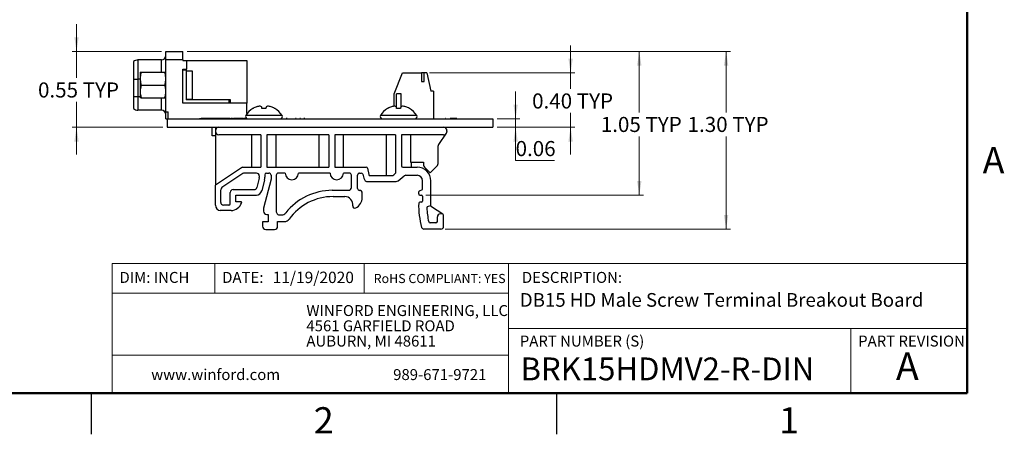
# Model space of a CAD drawing. Units: inches. Extents: x 0.1 to 16.9, y 0.1 to 10.9.
# Drawn here: x 7.8 to 16.8, y 0.1 to 3.9 of the extents above; entities that cross this region are included whole.
import ezdxf

# ---------------------------------------------------------------- set-up
doc = ezdxf.new("R2010")
doc.units = ezdxf.units.IN
doc.header["$MEASUREMENT"] = 0
doc.styles.add('SLDTEXTSTYLE0', font='TXT', dxfattribs={"width": 0.75})
doc.dimstyles.new('SLDDIMSTYLE0', dxfattribs={"dimtxt": 0.137795, "dimasz": 0.13, "dimexe": 0, "dimexo": 0.0625, "dimgap": 0.034449, "dimtad": 0, "dimtih": 1, "dimtoh": 1, "dimlfac": 0.8, "dimrnd": 1e-09, "dimdsep": 46, "dimtxsty": 'SLDTEXTSTYLE0', "dimsah": 1, "dimcen": 0.09, "dimadec": 0, "dimazin": 2, "dimtfac": 1, "dimtmove": 0, "dimatfit": 0, "dimfxl": 0, "dimfrac": 2, "dimtolj": 1, "dimtzin": 12, "dimarcsym": 0})
doc.dimstyles.new('SLDDIMSTYLE1', dxfattribs={"dimtxt": 0.137795, "dimasz": 0.13, "dimexe": 0, "dimexo": 0.0625, "dimgap": 0.034449, "dimtad": 0, "dimtih": 1, "dimtoh": 1, "dimlfac": 0.8, "dimrnd": 1e-09, "dimzin": 12, "dimdsep": 46, "dimtxsty": 'SLDTEXTSTYLE0', "dimsah": 1, "dimcen": 0.09, "dimadec": 0, "dimazin": 3, "dimtfac": 1, "dimtofl": 0, "dimtmove": 0, "dimatfit": 3, "dimfxl": 0, "dimfrac": 2, "dimtolj": 1, "dimtzin": 12, "dimarcsym": 0})
doc.dimstyles.new('SLDDIMSTYLE2', dxfattribs={"dimtxt": 0.137795, "dimasz": 0.13, "dimexe": 0, "dimexo": 0.0625, "dimgap": 0.034449, "dimtad": 0, "dimtih": 1, "dimtoh": 1, "dimlfac": 0.8, "dimrnd": 1e-09, "dimzin": 4, "dimdsep": 46, "dimtxsty": 'SLDTEXTSTYLE0', "dimsah": 1, "dimcen": 0.09, "dimadec": 0, "dimazin": 1, "dimtfac": 1, "dimtofl": 0, "dimtmove": 0, "dimatfit": 3, "dimfxl": 0, "dimfrac": 2, "dimtolj": 1, "dimtzin": 12, "dimarcsym": 0})
doc.dimstyles.new('SLDDIMSTYLE3', dxfattribs={"dimtxt": 0.137795, "dimasz": 0.13, "dimexe": 0, "dimexo": 0.0625, "dimgap": 0.034449, "dimtad": 0, "dimtih": 1, "dimtoh": 1, "dimlfac": 0.8, "dimrnd": 1e-09, "dimzin": 0, "dimdsep": 46, "dimtxsty": 'SLDTEXTSTYLE0', "dimsah": 1, "dimcen": 0.09, "dimadec": 0, "dimazin": 0, "dimtfac": 1, "dimtmove": 0, "dimatfit": 0, "dimfxl": 0, "dimfrac": 2, "dimtolj": 1, "dimtzin": 12, "dimarcsym": 0})

# ---------------------------------------------------------------- blocks, each defined once
blk = doc.blocks.new('SW_NOTE_0')
at = {"color": 0, "linetype": 'Continuous', "lineweight": 0, "char_height": 0.1, "attachment_point": 1, "style": 'SLDTEXTSTYLE0'}
for s, insert in [('WINFORD ENGINEERING, LLC', (0, 0.1289)), ('4561 GARFIELD ROAD', (0, -0.0105)), ('AUBURN, MI 48611', (0, -0.1498))]:
    blk.add_mtext(s, dxfattribs=dict(at, insert=insert))
blk = doc.blocks.new('_D')
at = {"color": 7, "linetype": 'Continuous', "lineweight": 18}
for p, q in [((8.3647, 3.6229), (8.3647, 3.8729)), ((9.1413, 3.6229), (8.3253, 3.6229)), ((8.3647, 3.6229), (8.3647, 3.3806)), ((8.3647, 2.9296), (8.3647, 3.1619)), ((9.1518, 2.9296), (8.3253, 2.9296)), ((8.3647, 2.9296), (8.3647, 2.6796))]:
    blk.add_line(p, q, dxfattribs=at)
for points in [[(8.3647, 3.6229), (8.3847, 3.7529), (8.3447, 3.7529)], [(8.3647, 2.9296), (8.3447, 2.7996), (8.3847, 2.7996)]]:
    blk.add_solid(points, dxfattribs=at)
at = {"color": 7, "linetype": 'Continuous', "lineweight": 18, "char_height": 0.1378, "attachment_point": 1, "style": 'SLDTEXTSTYLE0'}
for s, insert in [('0.55', (8.0132, 3.3395)), ('TYP', (8.4212, 3.3395))]:
    blk.add_mtext(s, dxfattribs=dict(at, insert=insert))
blk = doc.blocks.new('_D_1')
at = {"color": 7, "linetype": 'Continuous', "lineweight": 18}
for p, q in [((12.3752, 3.0078), (12.3752, 3.2578)), ((12.2056, 3.0078), (12.4146, 3.0078)), ((12.3752, 3.0078), (12.3752, 2.9296)), ((12.2056, 2.9296), (12.4146, 2.9296)), ((12.3752, 2.6265), (12.3752, 2.9296)), ((12.7316, 2.6265), (12.3752, 2.6265))]:
    blk.add_line(p, q, dxfattribs=at)
for points in [[(12.3752, 3.0078), (12.3952, 3.1378), (12.3552, 3.1378)], [(12.3752, 2.9296), (12.3552, 2.7996), (12.3952, 2.7996)]]:
    blk.add_solid(points, dxfattribs=at)
at = {"color": 7, "linetype": 'Continuous', "lineweight": 18, "insert": (12.3752, 2.8042), "char_height": 0.1378, "attachment_point": 1, "style": 'SLDTEXTSTYLE0'}
blk.add_mtext('0.06', dxfattribs=at)
blk = doc.blocks.new('_D_2')
at = {"color": 7, "linetype": 'Continuous', "lineweight": 18}
for p, q in [((9.3745, 3.6229), (13.5441, 3.6229)), ((13.5048, 3.6229), (13.5048, 3.0657)), ((13.5048, 2.3103), (13.5048, 2.847)), ((11.555, 2.3103), (13.5441, 2.3103))]:
    blk.add_line(p, q, dxfattribs=at)
for points in [[(13.5048, 3.6229), (13.4848, 3.4929), (13.5248, 3.4929)], [(13.5048, 2.3103), (13.5248, 2.4403), (13.4848, 2.4403)]]:
    blk.add_solid(points, dxfattribs=at)
at = {"color": 7, "linetype": 'Continuous', "lineweight": 18, "char_height": 0.1378, "attachment_point": 1, "style": 'SLDTEXTSTYLE0'}
for s, insert in [('1.05', (13.1533, 3.0246)), ('TYP', (13.5613, 3.0246))]:
    blk.add_mtext(s, dxfattribs=dict(at, insert=insert))
blk = doc.blocks.new('_D_3')
at = {"color": 7, "linetype": 'Continuous', "lineweight": 18}
for p, q in [((9.3745, 3.6229), (14.3372, 3.6229)), ((14.2978, 3.6229), (14.2978, 3.0657)), ((14.2978, 1.9998), (14.2978, 2.847)), ((11.7314, 1.9998), (14.3372, 1.9998))]:
    blk.add_line(p, q, dxfattribs=at)
for points in [[(14.2978, 3.6229), (14.2778, 3.4929), (14.3178, 3.4929)], [(14.2978, 1.9998), (14.3178, 2.1298), (14.2778, 2.1298)]]:
    blk.add_solid(points, dxfattribs=at)
at = {"color": 7, "linetype": 'Continuous', "lineweight": 18, "char_height": 0.1378, "attachment_point": 1, "style": 'SLDTEXTSTYLE0'}
for s, insert in [('1.30', (13.9463, 3.0246)), ('TYP', (14.3543, 3.0246))]:
    blk.add_mtext(s, dxfattribs=dict(at, insert=insert))
blk = doc.blocks.new('_D_4')
at = {"color": 7, "linetype": 'Continuous', "lineweight": 18}
for p, q in [((12.8774, 3.4261), (12.8774, 3.6761)), ((11.589, 3.4261), (12.9168, 3.4261)), ((12.8774, 3.4261), (12.8774, 3.2802)), ((12.8774, 2.9296), (12.8774, 3.0614)), ((12.2056, 2.9296), (12.9168, 2.9296)), ((12.8774, 2.9296), (12.8774, 2.6796))]:
    blk.add_line(p, q, dxfattribs=at)
for points in [[(12.8774, 3.4261), (12.8974, 3.5561), (12.8574, 3.5561)], [(12.8774, 2.9296), (12.8574, 2.7996), (12.8974, 2.7996)]]:
    blk.add_solid(points, dxfattribs=at)
at = {"color": 7, "linetype": 'Continuous', "lineweight": 18, "char_height": 0.1378, "attachment_point": 1, "style": 'SLDTEXTSTYLE0'}
for s, insert in [('0.40', (12.526, 3.2391)), ('TYP', (12.934, 3.2391))]:
    blk.add_mtext(s, dxfattribs=dict(at, insert=insert))

msp = doc.modelspace()

# ---------------------------------------------------------------- linework, layer by layer
at = {"color": 7, "linetype": 'Continuous', "lineweight": 50}
for p, q in [((16.5, 10.5), (16.5, 0.5)), ((16.5, 0.5), (0.5, 0.5))]:
    msp.add_line(p, q, dxfattribs=at)
at = {"color": 7, "linetype": 'Continuous', "lineweight": 25}
for p, q in [((9.1807, 3.6229), (9.3352, 3.6229)), ((9.1807, 3.5454), (9.1807, 3.6229)), ((9.3352, 3.5454), (9.3352, 3.6229)), ((8.8854, 3.5296), (8.8854, 3.3711)), ((8.926, 3.5446), (8.926, 3.3685)), ((9.1407, 3.5446), (8.926, 3.5446)), ((9.1807, 3.0703), (9.1807, 3.5454)), ((9.3352, 3.5454), (9.1807, 3.5454)), ((9.3352, 3.5454), (9.3352, 3.5393)), ((9.3352, 3.5393), (9.3726, 3.5393)), ((9.3726, 3.4605), (9.3726, 3.5393)), ((9.3726, 3.5393), (9.9218, 3.5393)), ((9.9218, 3.5393), (9.9218, 3.1515)), ((8.9463, 3.4325), (8.9463, 3.3739)), ((8.9567, 3.4325), (9.1702, 3.4325)), ((9.3352, 3.4605), (9.3726, 3.4605)), ((9.3352, 3.1515), (9.3352, 3.4605)), ((9.3647, 3.4507), (9.3352, 3.4507)), ((9.3647, 3.4507), (9.3647, 3.4433)), ((9.3647, 3.4433), (9.3647, 3.1874)), ((9.4228, 3.4433), (9.3647, 3.4433)), ((9.4228, 3.1874), (9.4228, 3.4433)), ((11.2667, 3.2341), (11.343, 3.4261)), ((11.343, 3.4261), (11.5152, 3.4261)), ((11.5152, 3.4261), (11.5152, 3.3473)), ((11.5398, 3.4261), (11.5152, 3.4261)), ((11.5398, 3.3473), (11.5398, 3.4261)), ((11.5644, 3.4261), (11.5398, 3.4261)), ((11.5644, 3.4261), (11.6013, 3.2587)), ((8.8854, 3.3711), (8.8854, 3.2127)), ((8.926, 3.3685), (8.926, 3.2101)), ((8.9463, 3.3739), (8.9463, 3.2567)), ((11.5152, 3.3473), (11.5398, 3.3473)), ((8.9463, 3.2567), (8.9463, 3.1982)), ((8.9567, 3.3153), (9.1702, 3.3153)), ((11.6259, 3.2587), (11.6013, 3.2587)), ((11.6259, 3.2587), (11.6259, 3.0078)), ((8.8854, 3.2127), (8.8854, 3.1011)), ((8.926, 3.2101), (8.926, 3.0861)), ((8.9567, 3.1982), (9.1702, 3.1982)), ((9.9218, 3.1515), (9.3352, 3.1515)), ((9.3647, 3.1874), (9.4228, 3.1874)), ((9.3647, 3.1874), (9.3647, 3.181)), ((9.7559, 3.181), (9.3647, 3.181)), ((9.7559, 3.181), (9.7559, 3.1515)), ((9.7707, 3.181), (9.7559, 3.181)), ((9.7707, 3.1515), (9.7707, 3.181)), ((9.9218, 3.0542), (9.9218, 3.1515)), ((11.2667, 3.1222), (11.2667, 3.2341)), ((11.2864, 3.1147), (11.2864, 3.2341)), ((11.3307, 3.2341), (11.2864, 3.2341)), ((11.3307, 3.1189), (11.3307, 3.2341)), ((9.1407, 3.0861), (8.926, 3.0861)), ((9.1807, 3.0703), (9.2012, 3.0703)), ((9.1807, 3.0078), (9.1807, 3.0703)), ((9.2012, 3.0078), (9.2012, 3.0703)), ((9.9778, 3.1018), (9.9762, 3.1018)), ((10.0937, 3.1018), (10.0583, 3.1018)), ((10.1758, 3.1018), (10.1742, 3.1018)), ((11.2081, 3.1018), (11.2065, 3.1018)), ((11.324, 3.1018), (11.2886, 3.1018)), ((11.4061, 3.1018), (11.4046, 3.1018)), ((9.1807, 3.0078), (9.1912, 3.0078)), ((9.1912, 3.0078), (9.1912, 2.9296)), ((9.1912, 3.0078), (12.1662, 3.0078)), ((9.4885, 3.009), (9.4885, 3.0078)), ((9.4885, 3.009), (9.5037, 3.009)), ((9.5037, 3.009), (9.5037, 3.0078)), ((9.5273, 3.009), (9.5037, 3.009)), ((9.5273, 3.009), (9.5273, 3.0078)), ((9.5286, 3.009), (9.5273, 3.009)), ((9.5286, 3.009), (9.5286, 3.0078)), ((9.5473, 3.009), (9.5286, 3.009)), ((9.5473, 3.009), (9.5473, 3.0078)), ((9.5655, 3.009), (9.5473, 3.009)), ((9.5655, 3.009), (9.5655, 3.0078)), ((9.567, 3.009), (9.5655, 3.009)), ((9.567, 3.009), (9.567, 3.0078)), ((9.5908, 3.009), (9.567, 3.009)), ((9.5908, 3.009), (9.5908, 3.0078)), ((9.5908, 3.009), (9.5918, 3.009)), ((9.5918, 3.009), (9.5918, 3.0078)), ((9.6155, 3.009), (9.5918, 3.009)), ((9.6155, 3.009), (9.6155, 3.0078)), ((9.6168, 3.009), (9.6155, 3.009)), ((9.6168, 3.009), (9.6168, 3.0078)), ((9.6354, 3.009), (9.6168, 3.009)), ((9.6354, 3.009), (9.6354, 3.0078)), ((9.6536, 3.009), (9.6354, 3.009)), ((9.6536, 3.009), (9.6536, 3.0078)), ((9.6551, 3.009), (9.6536, 3.009)), ((9.6551, 3.009), (9.6551, 3.0078)), ((9.679, 3.009), (9.6551, 3.009)), ((9.679, 3.009), (9.679, 3.0078)), ((9.679, 3.009), (9.68, 3.009)), ((9.68, 3.009), (9.68, 3.0078)), ((9.7036, 3.009), (9.68, 3.009)), ((9.7036, 3.009), (9.7036, 3.0078)), ((9.7049, 3.009), (9.7036, 3.009)), ((9.7049, 3.009), (9.7049, 3.0078)), ((9.7235, 3.009), (9.7049, 3.009)), ((9.7235, 3.009), (9.7235, 3.0078)), ((9.7418, 3.009), (9.7235, 3.009)), ((9.7418, 3.009), (9.7418, 3.0078)), ((9.7432, 3.009), (9.7418, 3.009)), ((9.7432, 3.009), (9.7432, 3.0078)), ((9.7671, 3.009), (9.7432, 3.009)), ((9.7671, 3.009), (9.7671, 3.0078)), ((9.7671, 3.009), (9.7764, 3.009)), ((9.7771, 3.009), (9.7771, 3.0078)), ((9.7836, 3.009), (9.7836, 3.0078)), ((9.7901, 3.009), (9.7901, 3.0078)), ((9.7909, 3.009), (9.7972, 3.009)), ((9.7972, 3.009), (9.7972, 3.0078)), ((9.8208, 3.009), (9.7972, 3.009)), ((9.8208, 3.009), (9.8208, 3.0078)), ((9.8221, 3.009), (9.8208, 3.009)), ((9.8221, 3.009), (9.8221, 3.0078)), ((9.8407, 3.009), (9.8221, 3.009)), ((9.8407, 3.009), (9.8407, 3.0078)), ((9.859, 3.009), (9.8407, 3.009)), ((9.859, 3.009), (9.859, 3.0078)), ((9.8604, 3.009), (9.859, 3.009)), ((9.8604, 3.009), (9.8604, 3.0078)), ((9.8843, 3.009), (9.8604, 3.009)), ((9.8843, 3.009), (9.8843, 3.0078)), ((9.8843, 3.009), (9.8886, 3.009)), ((9.8893, 3.009), (9.8893, 3.0078)), ((9.8923, 3.009), (9.8923, 3.0078)), ((9.8993, 3.009), (9.8923, 3.009)), ((9.8993, 3.009), (9.8993, 3.0078)), ((9.9023, 3.009), (9.9023, 3.0078)), ((9.903, 3.009), (9.9163, 3.009)), ((9.9163, 3.009), (9.9163, 3.0078)), ((9.9201, 3.009), (9.9163, 3.009)), ((9.9234, 3.0081), (9.9234, 3.0078)), ((9.9244, 3.0079), (9.9244, 3.0078)), ((10.2522, 3.009), (10.2522, 3.0078)), ((10.2789, 3.009), (10.2789, 3.0078)), ((10.2891, 3.009), (10.2789, 3.009)), ((10.2909, 3.009), (10.2909, 3.0078)), ((10.3205, 3.009), (10.3205, 3.0078)), ((10.35, 3.009), (10.35, 3.0078)), ((10.3711, 3.009), (10.3641, 3.009)), ((10.3641, 3.009), (10.3641, 3.0078)), ((10.3711, 3.009), (10.3711, 3.0078)), ((10.3895, 3.009), (10.3895, 3.0078)), ((10.4031, 3.009), (10.4031, 3.0078)), ((10.4101, 3.009), (10.4031, 3.009)), ((10.4101, 3.009), (10.4101, 3.0078)), ((10.4286, 3.009), (10.4286, 3.0078)), ((10.4422, 3.009), (10.4422, 3.0078)), ((10.4492, 3.009), (10.4422, 3.009)), ((10.4492, 3.009), (10.4492, 3.0078)), ((11.0935, 3.009), (11.0935, 3.0078)), ((11.1212, 3.009), (11.1212, 3.0078)), ((11.1473, 3.009), (11.1473, 3.0078)), ((11.1504, 3.009), (11.1491, 3.009)), ((11.7035, 3.009), (11.7035, 3.0078)), ((11.7312, 3.009), (11.7312, 3.0078)), ((11.7338, 3.009), (11.7331, 3.009)), ((11.7573, 3.009), (11.7573, 3.0078)), ((11.7641, 3.009), (11.7641, 3.0078)), ((11.7676, 3.009), (11.7676, 3.0078)), ((11.7758, 3.009), (11.7758, 3.0078)), ((11.776, 3.009), (11.776, 3.0078)), ((11.7841, 3.009), (11.776, 3.009)), ((11.7841, 3.009), (11.7841, 3.0078)), ((11.8309, 3.009), (11.7841, 3.009)), ((11.8309, 3.009), (11.8309, 3.0078)), ((11.8391, 3.009), (11.8309, 3.009)), ((11.8391, 3.009), (11.8391, 3.0078)), ((12.1662, 3.0078), (12.1662, 2.9296)), ((9.1912, 2.9296), (12.1662, 2.9296)), ((9.6029, 2.8503), (9.6029, 2.9296)), ((9.6334, 2.9296), (9.6334, 2.8503)), ((9.6342, 2.8984), (9.6342, 2.8921)), ((9.6342, 2.8921), (9.6342, 2.3998)), ((11.7482, 2.8984), (11.7482, 2.8921)), ((9.6334, 2.8503), (9.6029, 2.8503)), ((10.0495, 2.8609), (9.6655, 2.8609)), ((9.9631, 2.8609), (9.9631, 2.5659)), ((10.0495, 2.8609), (10.0495, 2.5659)), ((10.1025, 2.8609), (10.1025, 2.5659)), ((10.6694, 2.8609), (10.1025, 2.8609)), ((10.189, 2.5659), (10.189, 2.8609)), ((10.5782, 2.8609), (10.5782, 2.5659)), ((10.6694, 2.8609), (10.6694, 2.5659)), ((11.2777, 2.8609), (10.7245, 2.8609)), ((10.7245, 2.8609), (10.7245, 2.5659)), ((10.8041, 2.5659), (10.8041, 2.8609)), ((11.1934, 2.8609), (11.1934, 2.4879)), ((11.2777, 2.8609), (11.2777, 2.5099)), ((11.7169, 2.8609), (11.3328, 2.8609)), ((11.3328, 2.8609), (11.3328, 2.5784)), ((11.4193, 2.6094), (11.4193, 2.8609)), ((11.6725, 2.7736), (11.7432, 2.8752)), ((11.668, 2.598), (11.668, 2.7593)), ((11.4223, 2.6098), (11.5351, 2.6098)), ((11.4232, 2.5659), (11.4232, 2.6098)), ((11.5351, 2.6098), (11.5351, 2.5834)), ((9.882, 2.5659), (9.6342, 2.3998)), ((9.882, 2.5659), (10.0495, 2.5659)), ((10.1025, 2.5659), (10.6694, 2.5659)), ((10.7245, 2.5659), (11.0107, 2.5659)), ((11.023, 2.5558), (11.0346, 2.498)), ((11.3453, 2.5659), (11.4755, 2.5659)), ((11.4193, 2.5659), (11.4193, 2.5662)), ((11.5425, 2.5658), (11.5943, 2.5139)), ((11.5943, 2.5139), (11.6607, 2.5803)), ((9.8836, 2.5067), (9.6931, 2.3791)), ((10.0093, 2.511), (9.8975, 2.511)), ((10.0336, 2.4652), (10.0123, 2.3794)), ((10.0336, 2.4652), (10.0343, 2.4712)), ((10.0343, 2.486), (10.0343, 2.4712)), ((10.0814, 2.4504), (10.0561, 2.3484)), ((10.1412, 2.4557), (10.0722, 2.1896)), ((10.0843, 2.4962), (10.0843, 2.474)), ((10.0991, 2.511), (10.1216, 2.511)), ((10.1412, 2.4913), (10.1412, 2.4557)), ((10.1887, 2.4913), (10.1887, 2.1636)), ((10.2708, 2.511), (10.2084, 2.511)), ((10.681, 2.511), (10.3916, 2.511)), ((10.8556, 2.511), (10.8019, 2.511)), ((10.8752, 2.3789), (10.8752, 2.4913)), ((10.9314, 2.3707), (10.9314, 2.4937)), ((10.9486, 2.5109), (10.9647, 2.5109)), ((10.9805, 2.5007), (10.9875, 2.4656)), ((10.9875, 2.4656), (11.0012, 2.4417)), ((11.012, 2.4354), (11.2855, 2.4354)), ((11.0468, 2.4879), (11.2456, 2.4879)), ((11.2777, 2.5099), (11.2634, 2.4954)), ((11.301, 2.4408), (11.3577, 2.4855)), ((11.3731, 2.4909), (11.4755, 2.4909)), ((11.5255, 2.3608), (11.5255, 2.4409)), ((11.6005, 2.2137), (11.6005, 2.4409)), ((9.6342, 2.2173), (9.6342, 2.3998)), ((9.682, 2.2436), (9.682, 2.3584)), ((9.7945, 2.3604), (9.988, 2.3604)), ((10.7008, 2.3539), (10.8502, 2.3539)), ((10.9499, 2.3535), (10.9486, 2.3535)), ((11.4898, 2.3203), (11.4898, 2.3391)), ((11.4959, 2.3483), (11.5255, 2.3608)), ((9.7695, 2.2311), (9.7695, 2.3354)), ((9.8195, 2.3104), (10.0076, 2.3104)), ((9.8195, 2.248), (9.8195, 2.3104)), ((10.7073, 2.2966), (10.8144, 2.2966)), ((10.9745, 2.2883), (10.9745, 2.3289)), ((11.4998, 2.3103), (11.5157, 2.3103)), ((11.5255, 2.3005), (11.5255, 2.2555)), ((9.7769, 2.1684), (9.6778, 2.1684)), ((9.757, 2.2186), (9.707, 2.2186)), ((9.8689, 2.248), (9.8195, 2.248)), ((10.0722, 2.1896), (10.0722, 2.163)), ((11.5157, 2.2456), (11.4997, 2.2456)), ((11.6005, 2.2137), (11.5751, 2.2068)), ((11.71, 2.1368), (11.6063, 2.2032)), ((10.1017, 2.1335), (10.1153, 2.1335)), ((10.1153, 2.1335), (10.1153, 2.0645)), ((10.2017, 2.0688), (10.2662, 2.0688)), ((10.2017, 2.025), (10.2017, 2.0688)), ((10.2232, 2.1292), (10.2376, 2.1292)), ((11.6608, 2.0698), (11.6608, 2.1114)), ((11.7026, 2.1389), (11.6883, 2.1389)), ((11.7171, 2.0248), (11.7171, 2.1223)), ((10.0635, 2.0645), (10.0635, 2.025)), ((10.1153, 2.0645), (10.0635, 2.0645)), ((10.0931, 1.9955), (10.1722, 1.9955)), ((11.6921, 1.9998), (11.536, 1.9998)), ((11.6471, 2.056), (11.5946, 2.056)), ((8.5, 0.5), (8.5, 0.125)), ((12.75, 0.5), (12.75, 0.125))]:
    msp.add_line(p, q, dxfattribs=at)
at = {"color": 8, "linetype": 'Continuous', "lineweight": 25}
for p, q in [((9.1407, 3.4325), (9.1407, 3.5446)), ((8.9463, 3.3685), (8.926, 3.3685)), ((8.926, 3.2101), (8.9463, 3.2101)), ((9.1407, 3.0861), (9.1407, 3.1982)), ((10.2417, 3.0381), (9.9104, 3.0381)), ((11.472, 3.0381), (11.1407, 3.0381)), ((11.1536, 3.0081), (11.1536, 3.0078))]:
    msp.add_line(p, q, dxfattribs=at)
at = {"color": 7, "linetype": 'Continuous', "lineweight": 18}
for p, q in [((16.5, 1.6859), (8.6913, 1.6859)), ((8.6913, 1.6859), (8.6913, 0.5)), ((9.6273, 1.6859), (9.6273, 1.4129)), ((10.9923, 1.6859), (10.9923, 1.4129)), ((12.3107, 1.0913), (12.3107, 1.6859)), ((12.3107, 1.4129), (8.6913, 1.4129)), ((12.3107, 1.0913), (16.5, 1.0913)), ((12.3107, 1.0913), (12.3107, 0.5)), ((15.4366, 1.0913), (15.4366, 0.5)), ((12.3107, 0.848), (8.6913, 0.848))]:
    msp.add_line(p, q, dxfattribs=at)
at = {"color": 7, "linetype": 'Continuous', "lineweight": 25, "flags": 128}
for points in [[(10.0583, 3.1018), (10.0579, 3.1039), (10.0576, 3.106), (10.0572, 3.108), (10.0569, 3.1099), (10.0566, 3.1117), (10.0563, 3.1134), (10.056, 3.115), (10.0557, 3.1165)], [(10.0963, 3.1165), (10.096, 3.115), (10.0958, 3.1134), (10.0955, 3.1117), (10.0951, 3.1099), (10.0948, 3.108), (10.0945, 3.106), (10.0941, 3.1039), (10.0937, 3.1018)], [(11.2886, 3.1018), (11.2883, 3.1039), (11.2879, 3.106), (11.2876, 3.108), (11.2872, 3.1099), (11.2869, 3.1117), (11.2866, 3.1134), (11.2863, 3.115), (11.286, 3.1165)], [(11.3266, 3.1165), (11.3264, 3.115), (11.3261, 3.1134), (11.3258, 3.1117), (11.3255, 3.1099), (11.3251, 3.108), (11.3248, 3.106), (11.3244, 3.1039), (11.324, 3.1018)]]:
    msp.add_lwpolyline(points, dxfattribs=at)
at = {"color": 7, "linetype": 'Continuous', "lineweight": 25}
for centre, radius, start, end in [((8.926, 3.4821), 0.0625, 90, 130.5358), ((9.1407, 3.5846), 0.04, 270, 359.99999), ((8.924, 3.6561), 0.2876, 262.27316, 270.38871), ((8.924, 3.4977), 0.2876, 262.27316, 270.38871), ((8.926, 3.1486), 0.0625, 229.4642, 270), ((9.1407, 3.0461), 0.04, 0, 90), ((10.076, 2.9326), 0.1964, 120.54355, 147.52656), ((10.0756, 2.9302), 0.1975, 109.37363, 119.68559), ((10.0583, 2.9591), 0.1646, 95.84269, 107.01449), ((10.0302, 3.0785), 0.0458, 56.15265, 75.72995), ((10.1218, 3.0785), 0.0458, 104.27011, 123.84729), ((10.0938, 2.9591), 0.1646, 72.98552, 84.15731), ((10.0764, 2.9302), 0.1975, 60.31445, 70.62634), ((10.076, 2.9326), 0.1964, 32.47344, 59.45645), ((11.3063, 2.9326), 0.1964, 120.54355, 147.52656), ((11.3059, 2.9302), 0.1975, 109.37374, 119.68536), ((11.2886, 2.9591), 0.1646, 95.84272, 107.01449), ((11.2605, 3.0785), 0.0458, 56.15296, 75.72977), ((11.3521, 3.0785), 0.0458, 104.26997, 123.84757), ((11.3241, 2.9591), 0.1646, 72.98549, 84.15737), ((11.3068, 2.9302), 0.1975, 60.31441, 70.62637), ((11.3063, 2.9326), 0.1964, 32.47344, 59.45645), ((9.927, 3.0275), 0.0197, 147.52656, 270), ((10.2251, 3.0275), 0.0197, 270, 32.47344), ((11.1573, 3.0275), 0.0197, 147.52656, 270), ((11.4554, 3.0275), 0.0197, 270, 32.47344), ((9.6655, 2.8984), 0.0313, 90, 180), ((9.6655, 2.8921), 0.0313, 180, 270), ((11.7169, 2.8984), 0.0313, 0, 90), ((11.7169, 2.8921), 0.0312, 327.19165, 0), ((11.7157, 2.8943), 0.0334, 272.00725, 325.1844), ((11.693, 2.7593), 0.025, 145.1844, 180), ((11.4223, 2.5973), 0.0125, 90, 103.80378), ((11.0107, 2.5534), 0.0125, 11.3187, 90), ((11.3453, 2.5784), 0.0125, 180, 270), ((11.4223, 2.5784), 0.0125, 256.19622, 270), ((11.4755, 2.4409), 0.125, 0, 90), ((11.5601, 2.5834), 0.025, 180, 225), ((11.643, 2.598), 0.025, 315, 0), ((9.8975, 2.486), 0.025, 90, 123.82301), ((10.0093, 2.486), 0.025, 0, 90), ((10.0093, 2.4712), 0.025, 346.07308, 0), ((9.9859, 2.474), 0.0984, 346.07308, 360), ((10.0991, 2.4962), 0.0148, 90, 180), ((10.1216, 2.4913), 0.0197, 360, 90), ((10.2084, 2.4913), 0.0197, 90, 180), ((10.3312, 2.511), 0.0604, 180, 0), ((10.7414, 2.511), 0.0604, 180, 0), ((10.8556, 2.4913), 0.0197, 0, 90), ((10.9486, 2.4937), 0.0172, 90, 180), ((10.9647, 2.4937), 0.0172, 24.06561, 90), ((11.012, 2.4479), 0.0125, 209.76455, 270), ((11.0468, 2.5004), 0.0125, 191.3187, 270), ((11.2456, 2.5129), 0.025, 270, 315.4549), ((11.2855, 2.4604), 0.025, 270, 308.26952), ((11.3731, 2.4659), 0.025, 90, 128.26952), ((11.4755, 2.4409), 0.05, 0, 90), ((9.707, 2.3584), 0.025, 123.82301, 180), ((9.7945, 2.3354), 0.025, 90, 180), ((9.988, 2.3854), 0.025, 270, 346.07308), ((10.0076, 2.3604), 0.05, 270, 346.07308), ((10.7008, 1.8134), 0.5405, 90, 141.76633), ((10.8502, 2.3789), 0.025, 270, 0), ((10.9486, 2.3707), 0.0172, 180, 270), ((10.9499, 2.3289), 0.0246, 0, 90), ((11.4998, 2.3391), 0.01, 112.90577, 180), ((10.7073, 1.8048), 0.4918, 90, 144.62657), ((10.8147, 2.2235), 0.0731, 351.6929, 90.23226), ((10.8637, 2.2906), 0.1109, 297.98736, 358.7958), ((11.4998, 2.3203), 0.01, 180, 270), ((11.5157, 2.3005), 0.00984, 0, 90), ((11.5157, 2.2555), 0.00984, 270, 0), ((9.6834, 2.2173), 0.0492, 180, 263.41887), ((9.707, 2.2436), 0.025, 180, 270), ((9.757, 2.2311), 0.0125, 270, 0), ((9.7682, 2.2803), 0.1122, 274.46722, 339.77818), ((9.8689, 2.2432), 0.00488, 339.77818, 90), ((10.1017, 2.163), 0.0295, 180, 270), ((10.2219, 2.1623), 0.0332, 177.78545, 272.21455), ((10.9065, 2.2101), 0.0197, 171.6929, 297.98736), ((12.2445, 2.2161), 0.7549, 178.48107, 195.50976), ((11.4997, 2.2358), 0.00984, 90, 178.48107), ((11.5787, 2.1935), 0.0138, 105.18626, 181.93708), ((12.2445, 2.2161), 0.6799, 181.93708, 192.6853), ((11.613, 2.2137), 0.0125, 180, 237.37008), ((10.2376, 2.1784), 0.0492, 270, 321.76633), ((10.2662, 2.118), 0.0492, 270, 324.62657), ((11.6471, 2.0698), 0.0138, 270, 0), ((11.6883, 2.1114), 0.0275, 90, 180), ((11.7026, 2.1252), 0.0138, 29.14182, 90), ((11.6974, 2.1223), 0.0197, 360, 29.14182), ((10.0931, 2.025), 0.0295, 180, 270), ((10.1722, 2.025), 0.0295, 270, 0), ((11.536, 2.0195), 0.0197, 195.50976, 270), ((11.5946, 2.0698), 0.0138, 192.6853, 270), ((11.6921, 2.0248), 0.025, 270, 0)]:
    msp.add_arc(centre, radius, start, end, dxfattribs=at)
for points, knots in [([(8.9567, 3.4325), (8.9557, 3.4291), (8.9521, 3.4179), (8.9475, 3.3984), (8.9467, 3.3821), (8.9463, 3.3739)], [0, 0, 0, 0, 0.178897, 0.586577, 1, 1, 1, 1]), ([(8.9463, 3.4325), (8.9463, 3.4325), (8.9464, 3.4325), (8.9487, 3.4325), (8.954, 3.4325), (8.9567, 3.4325)], [0, 0, 0, 0, 0.069994, 0.530733, 1, 1, 1, 1]), ([(9.1807, 3.3739), (9.1803, 3.3819), (9.1795, 3.3979), (9.175, 3.4174), (9.1714, 3.4288), (9.1702, 3.4325)], [0, 0, 0, 0, 0.40004, 0.806339, 1, 1, 1, 1]), ([(9.1702, 3.4325), (9.1731, 3.4325), (9.179, 3.4325), (9.1801, 3.4325), (9.1807, 3.4325)], [0, 0, 0, 0, 0.495459, 1, 1, 1, 1]), ([(8.9463, 3.3739), (8.9464, 3.3698), (8.9467, 3.3579), (8.9498, 3.3382), (8.9544, 3.323), (8.9567, 3.3153)], [0, 0, 0, 0, 0.206718, 0.600925, 1, 1, 1, 1]), ([(9.1702, 3.3153), (9.1745, 3.3304), (9.1801, 3.3498), (9.1805, 3.3696), (9.1807, 3.3739)], [0, 0, 0, 0, 0.7815175, 1, 1, 1, 1]), ([(8.9567, 3.3153), (8.9538, 3.3058), (8.9479, 3.2866), (8.9468, 3.2668), (8.9463, 3.2567)], [0, 0, 0, 0, 0.495458, 1, 1, 1, 1]), ([(8.9463, 3.2567), (8.9463, 3.2554), (8.9464, 3.2448), (8.9487, 3.225), (8.954, 3.2072), (8.9567, 3.1982)], [0, 0, 0, 0, 0.069992, 0.530737, 1, 1, 1, 1]), ([(9.1807, 3.2567), (9.1806, 3.2581), (9.1805, 3.2686), (9.1783, 3.2885), (9.1729, 3.3063), (9.1702, 3.3153)], [0, 0, 0, 0, 0.069997, 0.530737, 1, 1, 1, 1]), ([(9.1702, 3.1982), (9.1731, 3.2077), (9.179, 3.2269), (9.1801, 3.2467), (9.1807, 3.2567)], [0, 0, 0, 0, 0.4954585, 1, 1, 1, 1]), ([(8.9567, 3.1982), (8.9538, 3.1982), (8.9479, 3.1982), (8.9468, 3.1982), (8.9463, 3.1982)], [0, 0, 0, 0, 0.495459, 1, 1, 1, 1]), ([(9.1807, 3.1982), (9.1806, 3.1982), (9.1805, 3.1982), (9.1783, 3.1982), (9.1729, 3.1982), (9.1702, 3.1982)], [0, 0, 0, 0, 0.069994, 0.530734, 1, 1, 1, 1]), ([(9.7836, 3.009), (9.7827, 3.009), (9.7808, 3.009), (9.7786, 3.009), (9.7773, 3.009), (9.7772, 3.009), (9.7771, 3.009)], [0, 0, 0, 0, 0.279582, 0.55914, 0.779578, 1, 1, 1, 1]), ([(9.7901, 3.009), (9.79, 3.009), (9.7898, 3.009), (9.788, 3.009), (9.7859, 3.009), (9.7844, 3.009), (9.7836, 3.009)], [0, 0, 0, 0, 0.279469, 0.5593606, 0.7796757, 1, 1, 1, 1]), ([(9.8916, 3.009), (9.8914, 3.009), (9.8905, 3.009), (9.8896, 3.009), (9.8894, 3.009), (9.8893, 3.009)], [0, 0, 0, 0, 0.1695251, 0.5849013, 1, 1, 1, 1]), ([(9.9023, 3.009), (9.9022, 3.009), (9.902, 3.009), (9.9006, 3.009), (9.9, 3.009)], [0, 0, 0, 0, 0.5276266, 1, 1, 1, 1])]:
    msp.add_open_spline(points, degree=3, knots=knots, dxfattribs=at)

# ---------------------------------------------------------------- block references
at = {"color": 7, "linetype": 'Continuous', "lineweight": 0}
msp.add_blockref('SW_NOTE_0', (10.4643, 1.1766), dxfattribs=at)

# ---------------------------------------------------------------- texts
at = {"color": 7, "linetype": 'Continuous', "lineweight": 0, "style": 'SLDTEXTSTYLE0'}
for s, insert, char_height, attachment_point in [('A', (16.7404, 2.749), 0.24, 2), ('11/19/2020', (10.1561, 1.6107), 0.10417, 1), ('DIM: INCH', (8.7573, 1.6083), 0.1, 1), ('DATE:', (9.6954, 1.6083), 0.1, 1), ('RoHS COMPLIANT: YES', (11.0787, 1.59), 0.083333, 1), ('DESCRIPTION:', (12.4325, 1.6083), 0.1, 1), ('DB15 HD Male Screw Terminal Breakout Board', (12.4137, 1.4153), 0.125, 1), ('PART NUMBER (S)', (12.4137, 1.0267), 0.1, 1), ('PART REVISION', (15.5039, 1.0267), 0.1, 1), ('BRK15HDMV2-R-DIN', (12.42, 0.8267), 0.208333, 1), ('A', (15.9531, 0.8724), 0.25, 2), ('www.winford.com', (9.0469, 0.7207), 0.1, 1), ('989-671-9721', (11.2567, 0.7207), 0.1, 1), ('2', (10.6226, 0.3726), 0.24, 2), ('1', (14.8726, 0.3726), 0.24, 2)]:
    msp.add_mtext(s, dxfattribs=dict(at, insert=insert, char_height=char_height, attachment_point=attachment_point))

# ---------------------------------------------------------------- dimensions: what is measured, and where the dimension line sits
at = {"color": 7, "linetype": 'Continuous', "lineweight": 18}
for base, p1, p2, dimstyle, picture, middle in [((8.3647, 2.9296), (9.1807, 3.6229), (9.1912, 2.9296), 'SLDDIMSTYLE0', '_D', (8.3647, 3.2713)), ((13.5048, 2.3103), (9.3352, 3.6229), (11.5157, 2.3103), 'SLDDIMSTYLE1', '_D_2', (13.5048, 2.9564)), ((14.2978, 1.9998), (9.3352, 3.6229), (11.6921, 1.9998), 'SLDDIMSTYLE2', '_D_3', (14.2978, 2.9564)), ((12.8774, 2.9296), (11.5496, 3.4261), (12.1662, 2.9296), 'SLDDIMSTYLE3', '_D_4', (12.8774, 3.1708))]:
    dim = msp.add_linear_dim(base=base, p1=p1, p2=p2, angle=90, text='<> TYP', dimstyle=dimstyle, dxfattribs=at)
    dim.commit()
    dim.dimension.update_dxf_attribs({"geometry": picture, "text_midpoint": middle, "dimtype": 160})
dim = msp.add_linear_dim(base=(12.3752, 2.9296), p1=(12.1662, 3.0078), p2=(12.1662, 2.9296), angle=90, dimstyle='SLDDIMSTYLE0', dxfattribs=at)
dim.commit()
dim.dimension.update_dxf_attribs({"geometry": '_D_1', "text_midpoint": (12.3752, 2.7359), "dimtype": 160})

doc.saveas('drawing.dxf')
